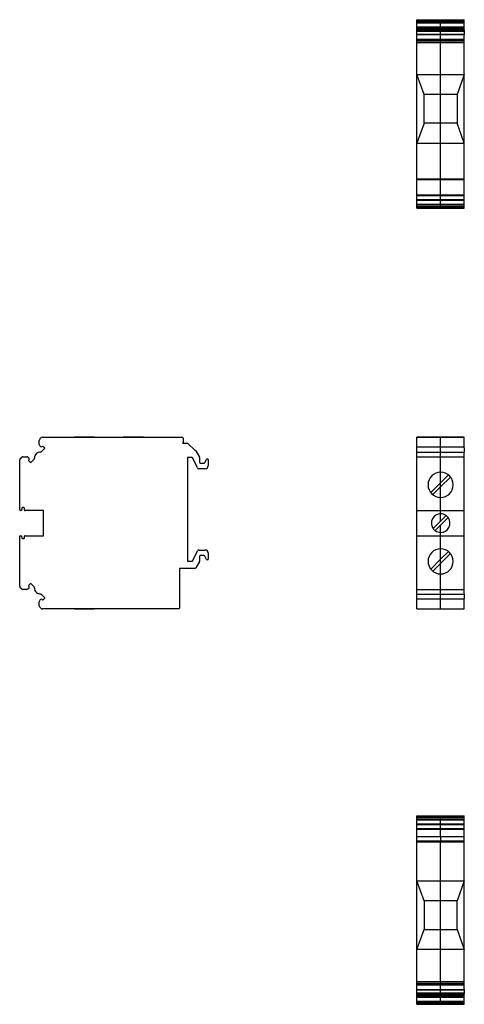
# Model space of a CAD drawing. Units: millimetres. Extents: x 18 to 382, y -23 to 332.
# Drawn here: x 18 to 168, y -23 to 309 of the extents above; entities that cross this region are included whole.
import ezdxf

# ---------------------------------------------------------------- set-up
doc = ezdxf.new("R2010")
doc.units = ezdxf.units.MM
doc.linetypes.add('SLD-Сплошная', pattern=[0])

msp = doc.modelspace()

# ---------------------------------------------------------------- linework, layer by layer
at = {"color": 7, "linetype": 'SLD-Сплошная'}
for p, q in [((152.22, 309.41), (160.22, 309.41)), ((152.22, 309.2), (152.22, 309.41)), ((152.22, 309.2), (160.22, 309.2)), ((152.22, 308.84), (152.22, 309.2)), ((152.22, 308.84), (160.22, 308.84)), ((152.22, 308.35), (152.22, 308.84)), ((152.22, 308.35), (160.22, 308.35)), ((152.22, 306.99), (152.22, 308.35)), ((152.22, 306.99), (160.22, 306.99)), ((152.22, 306.49), (152.22, 306.99)), ((152.22, 306.49), (160.22, 306.49)), ((152.22, 306.27), (152.22, 306.49)), ((160.22, 309.41), (168.22, 309.41)), ((160.22, 309.2), (168.22, 309.2)), ((160.22, 308.84), (160.22, 309.2)), ((160.22, 308.84), (168.22, 308.84)), ((160.22, 308.35), (168.22, 308.35)), ((160.22, 306.99), (160.22, 308.35)), ((160.22, 306.99), (168.22, 306.99)), ((160.22, 306.49), (168.22, 306.49)), ((160.22, 306.27), (160.22, 306.49)), ((168.22, 309.2), (168.22, 309.41)), ((168.22, 308.84), (168.22, 309.2)), ((168.22, 308.35), (168.22, 308.84)), ((168.22, 306.99), (168.22, 308.35)), ((168.22, 306.49), (168.22, 306.99)), ((168.22, 306.27), (168.22, 306.49)), ((152.22, 306.27), (160.22, 306.27)), ((152.22, 306.15), (152.22, 306.27)), ((160.22, 306.15), (152.22, 306.15)), ((152.22, 305.87), (152.22, 306.15)), ((152.22, 305.87), (160.22, 305.87)), ((152.22, 305.58), (152.22, 305.87)), ((152.22, 305.58), (160.22, 305.58)), ((152.22, 304.57), (152.22, 305.58)), ((152.22, 304.57), (160.22, 304.57)), ((152.22, 304.42), (152.22, 304.57)), ((152.22, 304.42), (160.22, 304.42)), ((152.22, 302.81), (152.22, 304.42)), ((160.22, 306.27), (168.22, 306.27)), ((168.22, 306.15), (160.22, 306.15)), ((160.22, 305.87), (160.22, 306.1)), ((160.22, 305.87), (168.22, 305.87)), ((160.22, 305.58), (168.22, 305.58)), ((160.22, 304.57), (160.22, 305.58)), ((160.22, 304.57), (168.22, 304.57)), ((160.22, 304.42), (168.22, 304.42)), ((168.22, 306.15), (168.22, 306.27)), ((168.22, 305.87), (168.22, 306.15)), ((168.22, 305.87), (168.22, 305.58)), ((168.22, 305.58), (168.22, 304.57)), ((168.22, 304.57), (168.22, 304.42)), ((168.22, 302.81), (168.22, 304.42)), ((152.22, 302.81), (160.22, 302.81)), ((152.22, 302.61), (152.22, 302.81)), ((152.22, 302.61), (160.22, 302.61)), ((152.22, 302.25), (152.22, 302.61)), ((152.22, 301.75), (152.22, 302.25)), ((152.22, 302.25), (160.22, 302.25)), ((152.22, 290.91), (152.22, 301.75)), ((152.22, 301.75), (160.22, 301.75)), ((160.22, 302.81), (168.22, 302.81)), ((160.22, 302.61), (168.22, 302.61)), ((160.22, 302.25), (160.22, 302.61)), ((160.22, 302.25), (168.22, 302.25)), ((160.22, 301.75), (168.22, 301.75)), ((160.22, 290.91), (160.22, 301.75)), ((168.22, 302.61), (168.22, 302.81)), ((168.22, 302.25), (168.22, 302.61)), ((168.22, 301.75), (168.22, 302.25)), ((168.22, 290.91), (168.22, 301.75)), ((154.62, 284.15), (152.22, 290.91)), ((152.22, 290.91), (160.22, 290.91)), ((152.22, 267.61), (152.22, 290.91)), ((160.22, 290.91), (168.22, 290.91)), ((160.22, 284.15), (160.22, 290.91)), ((168.22, 290.91), (165.82, 284.15)), ((168.22, 267.61), (168.22, 290.91)), ((160.22, 284.15), (154.62, 284.15)), ((154.62, 274.41), (154.62, 284.15)), ((165.82, 284.15), (160.22, 284.15)), ((160.22, 274.41), (160.22, 284.15)), ((165.82, 284.15), (165.82, 274.41)), ((154.62, 274.41), (152.22, 267.61)), ((160.22, 274.41), (154.62, 274.41)), ((165.82, 274.41), (160.22, 274.41)), ((160.22, 267.61), (160.22, 274.41)), ((168.22, 267.61), (165.82, 274.41)), ((152.22, 267.61), (160.22, 267.61)), ((152.22, 255.63), (152.22, 267.61)), ((160.22, 267.61), (168.22, 267.61)), ((160.22, 255.63), (160.22, 267.61)), ((168.22, 255.63), (168.22, 267.61)), ((152.22, 255.63), (160.22, 255.63)), ((152.22, 255.38), (152.22, 255.63)), ((152.22, 255.38), (160.22, 255.38)), ((152.22, 250.14), (152.22, 255.38)), ((160.22, 255.63), (168.22, 255.63)), ((160.22, 255.38), (168.22, 255.38)), ((160.22, 250.14), (160.22, 255.38)), ((168.22, 255.38), (168.22, 255.63)), ((168.22, 250.14), (168.22, 255.38)), ((152.22, 250.14), (160.22, 250.14)), ((152.22, 249.92), (152.22, 250.14)), ((152.22, 249.92), (160.22, 249.92)), ((152.22, 248.64), (152.22, 249.92)), ((160.22, 250.14), (168.22, 250.14)), ((160.22, 249.92), (168.22, 249.92)), ((160.22, 248.64), (160.22, 249.92)), ((168.22, 249.92), (168.22, 250.14)), ((168.22, 248.64), (168.22, 249.92)), ((152.22, 248.64), (160.22, 248.64)), ((152.22, 248.61), (152.22, 248.64)), ((152.22, 248.61), (160.22, 248.61)), ((152.22, 248.36), (152.22, 248.61)), ((152.22, 248.36), (160.22, 248.36)), ((152.22, 247.02), (152.22, 248.36)), ((152.22, 247.02), (160.22, 247.02)), ((152.22, 246.79), (152.22, 247.02)), ((152.22, 246.79), (160.22, 246.79)), ((152.22, 246.27), (152.22, 246.79)), ((160.22, 248.64), (168.22, 248.64)), ((160.22, 248.61), (168.22, 248.61)), ((160.22, 248.36), (168.22, 248.36)), ((160.22, 247.02), (160.22, 248.36)), ((160.22, 247.02), (168.22, 247.02)), ((160.22, 246.79), (168.22, 246.79)), ((160.22, 246.27), (160.22, 246.79)), ((168.22, 248.61), (168.22, 248.64)), ((168.22, 248.36), (168.22, 248.61)), ((168.22, 247.02), (168.22, 248.36)), ((168.22, 246.79), (168.22, 247.02)), ((168.22, 246.27), (168.22, 246.79)), ((152.22, 246.27), (160.22, 246.27)), ((152.22, 246.05), (152.22, 246.27)), ((152.22, 246.05), (160.22, 246.05)), ((152.22, 245.93), (152.22, 246.05)), ((152.22, 245.93), (160.22, 245.93)), ((152.22, 245.68), (152.22, 245.93)), ((152.22, 245.68), (160.22, 245.68)), ((160.22, 246.27), (168.22, 246.27)), ((160.22, 246.05), (168.22, 246.05)), ((160.22, 245.93), (160.22, 246.05)), ((160.22, 245.93), (168.22, 245.93)), ((160.22, 245.68), (168.22, 245.68)), ((168.22, 246.05), (168.22, 246.27)), ((168.22, 245.93), (168.22, 246.05)), ((168.22, 245.68), (168.22, 245.93)), ((24.53, 165.79), (24.53, 167.14)), ((24.74, 167.64), (25.1, 168)), ((25.59, 168.2), (36.43, 168.2)), ((36.43, 168.21), (36.43, 168.2)), ((43.19, 168.21), (36.43, 168.21)), ((36.43, 168.2), (59.73, 168.2)), ((43.19, 168.21), (43.19, 168.2)), ((52.93, 168.21), (52.93, 168.2)), ((59.73, 168.21), (52.93, 168.21)), ((59.73, 168.21), (59.73, 168.2)), ((59.73, 168.2), (72.91, 168.2)), ((73.16, 167.95), (73.16, 166.5)), ((152.22, 168.21), (152.22, 168.2)), ((160.22, 168.21), (152.22, 168.21)), ((152.22, 168.2), (160.22, 168.2)), ((152.22, 168), (152.22, 168.2)), ((152.22, 167.64), (152.22, 168)), ((152.22, 167.14), (152.22, 167.64)), ((152.22, 165.79), (152.22, 167.14)), ((168.22, 168.21), (160.22, 168.21)), ((160.22, 168.2), (168.22, 168.2)), ((160.22, 167.64), (160.22, 168)), ((160.22, 165.79), (160.22, 167.14)), ((168.22, 168.21), (168.22, 168.2)), ((168.22, 168), (168.22, 168.2)), ((168.22, 167.64), (168.22, 168)), ((168.22, 167.14), (168.22, 167.64)), ((168.22, 165.79), (168.22, 167.14)), ((24.97, 165.06), (24.74, 165.29)), ((26.36, 164.38), (25.34, 163.36)), ((25.6, 165.13), (25.53, 165.06)), ((26.36, 164.66), (25.89, 165.13)), ((72.91, 166.25), (74.63, 166.25)), ((74.63, 166.25), (77.2, 163.8)), ((77.42, 163.68), (78.7, 161.46)), ((152.22, 165.29), (152.22, 165.79)), ((152.22, 165.06), (152.22, 165.29)), ((152.22, 164.94), (152.22, 165.06)), ((152.22, 164.94), (160.22, 164.94)), ((152.22, 164.66), (152.22, 164.94)), ((152.22, 164.52), (152.22, 164.66)), ((152.22, 164.38), (152.22, 164.52)), ((152.22, 163.36), (152.22, 164.38)), ((152.22, 163.21), (152.22, 163.36)), ((152.22, 163.21), (160.22, 163.21)), ((152.22, 161.61), (152.22, 163.21)), ((160.22, 165.06), (160.22, 165.29)), ((160.22, 164.94), (168.22, 164.94)), ((160.22, 164.66), (160.22, 164.9)), ((160.22, 163.36), (160.22, 164.38)), ((160.22, 163.21), (168.22, 163.21)), ((168.22, 165.29), (168.22, 165.79)), ((168.22, 165.06), (168.22, 165.29)), ((168.22, 164.94), (168.22, 165.06)), ((168.22, 164.66), (168.22, 164.94)), ((168.22, 164.66), (168.22, 164.52)), ((168.22, 164.52), (168.22, 164.38)), ((168.22, 164.38), (168.22, 163.36)), ((168.22, 163.36), (168.22, 163.21)), ((168.22, 161.61), (168.22, 163.21)), ((17.93, 143.65), (17.93, 160.55)), ((18.14, 161.04), (18.5, 161.4)), ((18.99, 161.61), (20.35, 161.61)), ((20.85, 161.4), (21.08, 161.17)), ((21.08, 160.61), (21.01, 160.54)), ((21.01, 160.25), (21.47, 159.78)), ((22.78, 160.8), (21.76, 159.78)), ((74.63, 161.35), (74.63, 126.35)), ((76.22, 161.35), (74.63, 161.35)), ((78, 157.89), (76.45, 161.21)), ((78.73, 161.34), (78.73, 159.75)), ((80.55, 159.65), (81.07, 160.76)), ((81.3, 160.9), (81.41, 160.9)), ((81.66, 160.65), (81.66, 158.6)), ((152.22, 161.61), (160.22, 161.61)), ((152.22, 161.4), (152.22, 161.61)), ((152.22, 161.04), (152.22, 161.4)), ((152.22, 160.55), (152.22, 161.04)), ((152.22, 143.65), (152.22, 160.55)), ((160.22, 161.61), (168.22, 161.61)), ((160.22, 161.04), (160.22, 161.4)), ((160.22, 156.4), (160.22, 160.55)), ((168.22, 161.4), (168.22, 161.61)), ((168.22, 161.04), (168.22, 161.4)), ((168.22, 160.55), (168.22, 161.04)), ((168.22, 143.65), (168.22, 160.55)), ((80.66, 157.6), (78.45, 157.6)), ((78.98, 159.5), (80.33, 159.5)), ((160.22, 152.86), (160.22, 156.4)), ((162.85, 155.49), (160.22, 152.86)), ((160.22, 151.45), (163.56, 154.78)), ((160.22, 152.86), (156.88, 149.52)), ((157.59, 148.82), (160.22, 151.45)), ((160.22, 151.45), (160.22, 152.86)), ((160.22, 147.9), (160.22, 151.45)), ((160.22, 143.65), (160.22, 147.9)), ((18.53, 143.45), (18.13, 143.45)), ((18.7, 144.29), (18.53, 143.45)), ((19.33, 144.45), (18.9, 144.45)), ((19.53, 143.65), (19.53, 144.25)), ((25.93, 143.45), (19.73, 143.45)), ((25.93, 134.95), (25.93, 143.45)), ((152.22, 143.45), (152.22, 143.65)), ((152.22, 143.45), (160.22, 143.45)), ((152.22, 134.95), (152.22, 143.45)), ((160.22, 143.45), (168.22, 143.45)), ((160.22, 142.35), (160.22, 143.45)), ((168.22, 143.45), (168.22, 143.65)), ((168.22, 134.95), (168.22, 143.45)), ((25.92, 141.76), (25.93, 141.76)), ((25.92, 141.76), (25.92, 141.05)), ((25.92, 141.05), (25.92, 136.65)), ((25.92, 141.05), (25.93, 141.05)), ((157.67, 137.36), (162.06, 141.76)), ((162.77, 141.05), (158.37, 136.65)), ((160.22, 139.91), (160.22, 142.35)), ((25.93, 136.65), (25.92, 136.65)), ((160.22, 136.05), (160.22, 138.5)), ((17.93, 117.86), (17.93, 134.75)), ((18.13, 134.95), (18.53, 134.95)), ((18.53, 134.95), (18.7, 134.11)), ((18.9, 133.95), (19.33, 133.95)), ((19.53, 134.15), (19.53, 134.75)), ((19.73, 134.95), (25.93, 134.95)), ((152.22, 134.75), (152.22, 134.95)), ((152.22, 134.95), (160.22, 134.95)), ((152.22, 117.86), (152.22, 134.75)), ((160.22, 134.95), (160.22, 136.05)), ((160.22, 134.95), (168.22, 134.95)), ((160.22, 130.5), (160.22, 134.75)), ((168.22, 134.75), (168.22, 134.95)), ((168.22, 117.86), (168.22, 134.75)), ((78.45, 130.1), (80.66, 130.1)), ((160.22, 126.96), (160.22, 130.5)), ((76.45, 126.5), (78, 129.82)), ((78.73, 127.95), (78.73, 126.37)), ((80.33, 128.2), (78.98, 128.2)), ((81.07, 126.95), (80.55, 128.06)), ((81.41, 126.8), (81.3, 126.8)), ((81.66, 129.1), (81.66, 127.05)), ((160.22, 126.96), (156.88, 123.62)), ((162.85, 129.59), (160.22, 126.96)), ((160.22, 125.55), (163.56, 128.88)), ((160.22, 125.55), (160.22, 126.96)), ((77.2, 123.9), (71.96, 123.9)), ((71.96, 123.9), (71.96, 110.45)), ((74.63, 126.35), (76.22, 126.35)), ((78.7, 126.25), (77.42, 124.03)), ((157.59, 122.92), (160.22, 125.55)), ((160.22, 122), (160.22, 125.55)), ((160.22, 117.86), (160.22, 122)), ((18.5, 117.01), (18.14, 117.37)), ((20.35, 116.8), (18.99, 116.8)), ((21.08, 117.24), (20.85, 117.01)), ((21.47, 118.62), (21.01, 118.16)), ((21.01, 117.87), (21.08, 117.8)), ((21.76, 118.62), (22.78, 117.61)), ((152.22, 117.37), (152.22, 117.86)), ((152.22, 117.01), (152.22, 117.37)), ((152.22, 116.8), (152.22, 117.01)), ((152.22, 116.8), (160.22, 116.8)), ((152.22, 115.2), (152.22, 116.8)), ((160.22, 117.01), (160.22, 117.37)), ((160.22, 116.8), (168.22, 116.8)), ((168.22, 117.37), (168.22, 117.86)), ((168.22, 117.01), (168.22, 117.37)), ((168.22, 116.8), (168.22, 117.01)), ((168.22, 115.2), (168.22, 116.8)), ((24.74, 113.12), (24.97, 113.35)), ((25.34, 115.05), (26.36, 114.03)), ((25.53, 113.35), (25.6, 113.28)), ((25.89, 113.28), (26.36, 113.74)), ((152.22, 115.2), (160.22, 115.2)), ((152.22, 115.05), (152.22, 115.2)), ((152.22, 114.03), (152.22, 115.05)), ((152.22, 113.89), (152.22, 114.03)), ((152.22, 113.74), (152.22, 113.89)), ((152.22, 113.46), (152.22, 113.74)), ((160.22, 113.46), (152.22, 113.46)), ((152.22, 113.35), (152.22, 113.46)), ((152.22, 113.12), (152.22, 113.35)), ((160.22, 115.2), (168.22, 115.2)), ((160.22, 114.03), (160.22, 115.05)), ((160.22, 113.51), (160.22, 113.74)), ((168.22, 113.46), (160.22, 113.46)), ((160.22, 113.12), (160.22, 113.35)), ((168.22, 115.2), (168.22, 115.05)), ((168.22, 115.05), (168.22, 114.03)), ((168.22, 114.03), (168.22, 113.89)), ((168.22, 113.89), (168.22, 113.74)), ((168.22, 113.46), (168.22, 113.74)), ((168.22, 113.35), (168.22, 113.46)), ((168.22, 113.12), (168.22, 113.35)), ((24.53, 111.26), (24.53, 112.62)), ((25.1, 110.41), (24.74, 110.77)), ((36.43, 110.2), (25.59, 110.2)), ((59.73, 110.2), (36.43, 110.2)), ((36.43, 110.19), (36.43, 110.2)), ((36.43, 110.19), (43.19, 110.19)), ((43.19, 110.19), (43.19, 110.2)), ((52.93, 110.19), (52.93, 110.2)), ((59.73, 110.19), (52.93, 110.19)), ((71.71, 110.2), (59.73, 110.2)), ((59.73, 110.19), (59.73, 110.2)), ((152.22, 112.62), (152.22, 113.12)), ((152.22, 111.26), (152.22, 112.62)), ((152.22, 110.77), (152.22, 111.26)), ((152.22, 110.41), (152.22, 110.77)), ((152.22, 110.2), (152.22, 110.41)), ((152.22, 110.2), (160.22, 110.2)), ((152.22, 110.19), (152.22, 110.2)), ((152.22, 110.19), (160.22, 110.19)), ((160.22, 111.26), (160.22, 112.62)), ((160.22, 110.41), (160.22, 110.77)), ((160.22, 110.2), (168.22, 110.2)), ((160.22, 110.19), (168.22, 110.19)), ((168.22, 112.62), (168.22, 113.12)), ((168.22, 111.26), (168.22, 112.62)), ((168.22, 110.77), (168.22, 111.26)), ((168.22, 110.41), (168.22, 110.77)), ((168.22, 110.2), (168.22, 110.41)), ((168.22, 110.19), (168.22, 110.2)), ((152.22, 40.23), (160.22, 40.23)), ((152.22, 39.98), (152.22, 40.23)), ((152.22, 39.98), (160.22, 39.98)), ((152.22, 39.86), (152.22, 39.98)), ((160.22, 40.23), (168.22, 40.23)), ((160.22, 39.98), (168.22, 39.98)), ((160.22, 39.86), (160.22, 39.98)), ((168.22, 39.98), (168.22, 40.23)), ((168.22, 39.86), (168.22, 39.98)), ((152.22, 39.86), (160.22, 39.86)), ((152.22, 39.64), (152.22, 39.86)), ((152.22, 39.64), (160.22, 39.64)), ((152.22, 39.12), (152.22, 39.64)), ((152.22, 39.12), (160.22, 39.12)), ((152.22, 38.89), (152.22, 39.12)), ((152.22, 38.89), (160.22, 38.89)), ((152.22, 37.55), (152.22, 38.89)), ((152.22, 37.55), (160.22, 37.55)), ((152.22, 37.3), (152.22, 37.55)), ((152.22, 37.3), (160.22, 37.3)), ((152.22, 37.27), (152.22, 37.3)), ((152.22, 37.27), (160.22, 37.27)), ((152.22, 35.99), (152.22, 37.27)), ((160.22, 39.86), (168.22, 39.86)), ((160.22, 39.64), (168.22, 39.64)), ((160.22, 39.12), (160.22, 39.64)), ((160.22, 39.12), (168.22, 39.12)), ((160.22, 38.89), (168.22, 38.89)), ((160.22, 37.55), (160.22, 38.89)), ((160.22, 37.55), (168.22, 37.55)), ((160.22, 37.3), (168.22, 37.3)), ((160.22, 37.27), (168.22, 37.27)), ((160.22, 35.99), (160.22, 37.27)), ((168.22, 39.64), (168.22, 39.86)), ((168.22, 39.12), (168.22, 39.64)), ((168.22, 38.89), (168.22, 39.12)), ((168.22, 37.55), (168.22, 38.89)), ((168.22, 37.3), (168.22, 37.55)), ((168.22, 37.27), (168.22, 37.3)), ((168.22, 35.99), (168.22, 37.27)), ((152.22, 35.99), (160.22, 35.99)), ((152.22, 35.77), (152.22, 35.99)), ((152.22, 35.77), (160.22, 35.77)), ((152.22, 33.2), (152.22, 35.77)), ((160.22, 35.99), (168.22, 35.99)), ((160.22, 35.77), (168.22, 35.77)), ((160.22, 33.2), (160.22, 35.77)), ((168.22, 35.77), (168.22, 35.99)), ((168.22, 33.2), (168.22, 35.77)), ((152.22, 33.2), (160.22, 33.2)), ((152.22, 31.73), (152.22, 33.2)), ((152.22, 31.48), (152.22, 31.73)), ((152.22, 31.73), (160.22, 31.73)), ((152.22, 31.48), (160.22, 31.48)), ((152.22, 18.3), (152.22, 31.48)), ((160.22, 33.2), (168.22, 33.2)), ((160.22, 33.2), (160.22, 31.78)), ((160.22, 31.73), (168.22, 31.73)), ((160.22, 31.48), (168.22, 31.48)), ((160.22, 18.3), (160.22, 31.48)), ((168.22, 31.73), (168.22, 33.2)), ((168.22, 31.48), (168.22, 31.73)), ((168.22, 18.3), (168.22, 31.48)), ((154.62, 11.5), (152.22, 18.3)), ((152.22, 18.3), (160.22, 18.3)), ((152.22, -5), (152.22, 18.3)), ((160.22, 18.3), (168.22, 18.3)), ((160.22, 11.5), (160.22, 18.3)), ((168.22, 18.3), (165.82, 11.5)), ((168.22, -5), (168.22, 18.3)), ((160.22, 11.5), (154.62, 11.5)), ((154.62, 11.5), (154.62, 1.76)), ((165.82, 11.5), (160.22, 11.5)), ((160.22, 1.76), (160.22, 11.5)), ((165.82, 1.76), (165.82, 11.5)), ((152.22, -5), (154.62, 1.76)), ((154.62, 1.76), (160.22, 1.76)), ((160.22, 1.76), (165.82, 1.76)), ((160.22, -5), (160.22, 1.76)), ((165.82, 1.76), (168.22, -5)), ((152.22, -15.84), (152.22, -5)), ((160.22, -5), (152.22, -5)), ((168.22, -5), (160.22, -5)), ((160.22, -15.84), (160.22, -5)), ((168.22, -15.84), (168.22, -5)), ((152.22, -16.34), (152.22, -15.84)), ((152.22, -15.84), (160.22, -15.84)), ((152.22, -16.34), (160.22, -16.34)), ((152.22, -16.7), (152.22, -16.34)), ((160.22, -15.84), (168.22, -15.84)), ((160.22, -16.34), (168.22, -16.34)), ((160.22, -16.7), (160.22, -16.34)), ((168.22, -16.34), (168.22, -15.84)), ((168.22, -16.7), (168.22, -16.34)), ((152.22, -16.7), (160.22, -16.7)), ((152.22, -16.9), (152.22, -16.7)), ((152.22, -16.9), (160.22, -16.9)), ((152.22, -18.51), (152.22, -16.9)), ((152.22, -18.51), (160.22, -18.51)), ((152.22, -18.66), (152.22, -18.51)), ((152.22, -18.66), (160.22, -18.66)), ((152.22, -19.67), (152.22, -18.66)), ((152.22, -19.67), (160.22, -19.67)), ((152.22, -19.96), (152.22, -19.67)), ((152.22, -19.96), (160.22, -19.96)), ((152.22, -20.24), (152.22, -19.96)), ((160.22, -16.7), (168.22, -16.7)), ((160.22, -16.9), (168.22, -16.9)), ((160.22, -18.51), (168.22, -18.51)), ((160.22, -18.66), (168.22, -18.66)), ((160.22, -19.67), (160.22, -18.66)), ((160.22, -19.67), (168.22, -19.67)), ((160.22, -19.96), (168.22, -19.96)), ((160.22, -20.19), (160.22, -19.96)), ((168.22, -16.9), (168.22, -16.7)), ((168.22, -18.51), (168.22, -16.9)), ((168.22, -18.51), (168.22, -18.66)), ((168.22, -18.66), (168.22, -19.67)), ((168.22, -19.67), (168.22, -19.96)), ((168.22, -20.24), (168.22, -19.96)), ((160.22, -20.24), (152.22, -20.24)), ((152.22, -20.36), (152.22, -20.24)), ((152.22, -20.36), (160.22, -20.36)), ((152.22, -20.59), (152.22, -20.36)), ((152.22, -20.59), (160.22, -20.59)), ((152.22, -21.08), (152.22, -20.59)), ((152.22, -21.08), (160.22, -21.08)), ((152.22, -22.44), (152.22, -21.08)), ((152.22, -22.44), (160.22, -22.44)), ((152.22, -22.93), (152.22, -22.44)), ((152.22, -22.93), (160.22, -22.93)), ((152.22, -23.29), (152.22, -22.93)), ((152.22, -23.29), (160.22, -23.29)), ((152.22, -23.5), (152.22, -23.29)), ((168.22, -20.24), (160.22, -20.24)), ((160.22, -20.36), (168.22, -20.36)), ((160.22, -20.59), (160.22, -20.36)), ((160.22, -20.59), (168.22, -20.59)), ((160.22, -21.08), (168.22, -21.08)), ((160.22, -22.44), (160.22, -21.08)), ((160.22, -22.44), (168.22, -22.44)), ((160.22, -22.93), (168.22, -22.93)), ((160.22, -23.29), (160.22, -22.93)), ((160.22, -23.29), (168.22, -23.29)), ((168.22, -20.36), (168.22, -20.24)), ((168.22, -20.59), (168.22, -20.36)), ((168.22, -21.08), (168.22, -20.59)), ((168.22, -22.44), (168.22, -21.08)), ((168.22, -22.93), (168.22, -22.44)), ((168.22, -23.29), (168.22, -22.93)), ((168.22, -23.5), (168.22, -23.29)), ((152.22, -23.5), (160.22, -23.5)), ((160.22, -23.5), (168.22, -23.5))]:
    msp.add_line(p, q, dxfattribs=at)
for centre, radius, start, end in [((25.23, 167.14), 0.7, 135, 180), ((25.59, 167.5), 0.7, 90, 135), ((72.91, 167.95), 0.25, 360, 90), ((72.91, 166.5), 0.25, 270, 0), ((24.96, 161.18), 2.03, 89.427, 180.573), ((25.23, 165.79), 0.7, 180, 225), ((25.25, 165.34), 0.4, 225, 315), ((24.98, 163.72), 0.507, 269.427, 315), ((25.75, 164.99), 0.203, 45, 135), ((26.21, 164.52), 0.203, 0, 45), ((26.21, 164.52), 0.203, 315, 0), ((77.2, 163.55), 0.25, 30, 90), ((18.63, 160.55), 0.7, 135, 180), ((18.99, 160.91), 0.7, 90, 135), ((20.35, 160.91), 0.7, 45, 90), ((21.15, 160.39), 0.203, 135, 225), ((20.79, 160.89), 0.4, 0, 45), ((20.79, 160.89), 0.4, 315, 0), ((22.42, 161.16), 0.507, 315, 0), ((22.42, 161.16), 0.507, 0, 0.573), ((76.22, 161.1), 0.25, 25, 90), ((78.48, 161.34), 0.25, 0, 30), ((81.3, 160.65), 0.25, 90, 155), ((81.41, 160.65), 0.25, 0, 90), ((21.62, 159.93), 0.203, 225, 315), ((78.45, 158.1), 0.5, 205, 270), ((78.98, 159.75), 0.25, 180, 270), ((80.33, 159.75), 0.25, 270, 335), ((80.66, 158.6), 1, 270, 0), ((160.22, 152.15), 4.25, 90, 270), ((160.22, 152.15), 4.25, 270, 90), ((18.13, 143.65), 0.2, 180, 270), ((18.9, 144.25), 0.2, 90, 168.6901), ((19.33, 144.25), 0.2, 0, 90), ((19.73, 143.65), 0.2, 180, 270), ((160.22, 139.2), 3.15, 90, 215.8668), ((160.22, 139.2), 3.15, 54.1332, 90), ((160.22, 139.2), 3.15, 270, 35.8668), ((160.22, 139.2), 3.15, 35.8668, 54.1332), ((160.22, 139.2), 3.15, 215.8668, 234.1332), ((160.22, 139.2), 3.15, 234.1332, 270), ((18.13, 134.75), 0.2, 90, 180), ((18.9, 134.15), 0.2, 191.3099, 270), ((19.33, 134.15), 0.2, 270, 0), ((19.73, 134.75), 0.2, 90, 180), ((78.45, 129.6), 0.5, 90, 155.0004), ((80.66, 129.1), 1, 359.9998, 90), ((160.22, 126.25), 4.25, 90, 270), ((160.22, 126.25), 4.25, 270, 90), ((78.98, 127.95), 0.25, 90, 180.0007), ((80.33, 127.95), 0.25, 24.9991, 90), ((81.3, 127.05), 0.25, 205.001, 270), ((81.41, 127.05), 0.25, 270, 359.9993), ((76.22, 126.6), 0.25, 270.0008, 334.999), ((77.2, 124.15), 0.25, 270, 329.9991), ((78.48, 126.37), 0.25, 329.9991, 359.9993), ((18.63, 117.86), 0.7, 180, 225), ((18.99, 117.5), 0.7, 225, 270), ((20.35, 117.5), 0.7, 270, 315), ((21.15, 118.01), 0.203, 135, 225), ((20.79, 117.52), 0.4, 0, 45), ((20.79, 117.52), 0.4, 315, 0), ((21.62, 118.48), 0.203, 45, 135), ((22.42, 117.25), 0.507, 0, 45), ((24.96, 117.23), 2.03, 179.427, 270.573), ((22.42, 117.25), 0.507, 359.427, 0), ((25.25, 113.06), 0.4, 45, 135), ((24.98, 114.69), 0.508, 45, 90.573), ((25.75, 113.42), 0.203, 225, 315), ((26.21, 113.89), 0.203, 0, 45), ((26.21, 113.89), 0.203, 315, 0), ((25.23, 112.62), 0.7, 135, 180), ((25.23, 111.26), 0.7, 180, 225), ((25.59, 110.9), 0.7, 225, 270), ((71.71, 110.45), 0.25, 270, 360)]:
    msp.add_arc(centre, radius, start, end, dxfattribs=at)
for points, knots in [([(160.22, 309.2), (160.22, 309.22), (160.22, 309.25), (160.22, 309.29), (160.22, 309.33), (160.22, 309.37), (160.22, 309.4), (160.22, 309.41), (160.22, 309.41)], [0, 0, 0, 0, 0.124775, 0.24894, 0.373701, 0.50025, 0.748956, 1, 1, 1, 1]), ([(160.22, 308.35), (160.22, 308.37), (160.22, 308.42), (160.22, 308.48), (160.22, 308.55), (160.22, 308.64), (160.22, 308.74), (160.22, 308.81), (160.22, 308.84)], [0, 0, 0, 0, 0.124775, 0.24894, 0.373701, 0.50025, 0.748956, 1, 1, 1, 1]), ([(160.22, 306.49), (160.22, 306.51), (160.22, 306.54), (160.22, 306.6), (160.22, 306.66), (160.22, 306.74), (160.22, 306.85), (160.22, 306.94), (160.22, 306.99)], [0, 0, 0, 0, 0.124775, 0.24894, 0.373701, 0.50025, 0.748956, 1, 1, 1, 1]), ([(160.22, 306.15), (160.22, 306.15), (160.22, 306.15), (160.22, 306.16), (160.22, 306.18), (160.22, 306.21), (160.22, 306.25), (160.22, 306.27)], [0, 0, 0, 0, 0.164878, 0.329663, 0.497228, 0.748141, 1, 1, 1, 1]), ([(160.22, 305.58), (160.22, 305.59), (160.22, 305.62), (160.22, 305.66), (160.22, 305.73), (160.22, 305.79), (160.22, 305.84), (160.22, 305.86), (160.22, 305.87)], [0, 0, 0, 0, 0.142357, 0.285632, 0.500173, 0.749436, 0.872955, 1, 1, 1, 1]), ([(160.22, 305.58), (160.22, 305.62), (160.22, 305.67), (160.22, 305.78), (160.22, 305.83), (160.22, 305.87)], [0, 0, 0, 0, 0.5, 0.5, 1, 1, 1, 1]), ([(160.22, 302.91), (160.22, 302.92), (160.22, 303.14), (160.22, 303.52), (160.22, 304), (160.22, 304.35), (160.22, 304.4), (160.22, 304.42)], [0, 0, 0, 0, 0.020882, 0.245846, 0.470805, 0.735435, 1, 1, 1, 1]), ([(160.22, 302.91), (160.22, 302.99), (160.22, 303.34), (160.22, 303.85), (160.22, 304.33), (160.22, 304.39), (160.22, 304.42)], [0, 0, 0, 0, 0.095109, 0.396739, 0.69837, 1, 1, 1, 1]), ([(160.22, 302.61), (160.22, 302.62), (160.22, 302.65), (160.22, 302.69), (160.22, 302.73), (160.22, 302.77), (160.22, 302.8), (160.22, 302.81), (160.22, 302.81)], [0, 0, 0, 0, 0.124775, 0.24894, 0.373701, 0.50025, 0.748956, 1, 1, 1, 1]), ([(160.22, 301.75), (160.22, 301.77), (160.22, 301.82), (160.22, 301.89), (160.22, 301.95), (160.22, 302.04), (160.22, 302.14), (160.22, 302.21), (160.22, 302.25)], [0, 0, 0, 0, 0.124775, 0.24894, 0.373701, 0.50025, 0.748956, 1, 1, 1, 1]), ([(160.22, 255.38), (160.22, 255.38), (160.22, 255.38), (160.22, 255.4), (160.22, 255.45), (160.22, 255.52), (160.22, 255.58), (160.22, 255.61), (160.22, 255.63)], [0, 0, 0, 0, 0.1240345, 0.2508124, 0.4998528, 0.7481562, 0.8734567, 1, 1, 1, 1]), ([(160.22, 255.38), (160.22, 255.38), (160.22, 255.41), (160.22, 255.5), (160.22, 255.56), (160.22, 255.63)], [0, 0, 0, 0, 0.5, 0.5, 1, 1, 1, 1]), ([(160.22, 248.36), (160.22, 248.39), (160.22, 248.45), (160.22, 248.49), (160.22, 248.51)], [0, 0, 0, 0, 0.579474, 1, 1, 1, 1]), ([(160.22, 248.36), (160.22, 248.39), (160.22, 248.45), (160.22, 248.49), (160.22, 248.51)], [0, 0, 0, 0, 0.579474, 1, 1, 1, 1]), ([(160.22, 246.79), (160.22, 246.8), (160.22, 246.81), (160.22, 246.84), (160.22, 246.89), (160.22, 246.95), (160.22, 246.99), (160.22, 247.02)], [0, 0, 0, 0, 0.16701, 0.33164, 0.499964, 0.749245, 1, 1, 1, 1]), ([(160.22, 246.79), (160.22, 246.81), (160.22, 246.84), (160.22, 246.92), (160.22, 246.97), (160.22, 247.02)], [0, 0, 0, 0, 0.5, 0.5, 1, 1, 1, 1]), ([(160.22, 246.05), (160.22, 246.06), (160.22, 246.09), (160.22, 246.14), (160.22, 246.19), (160.22, 246.24), (160.22, 246.26), (160.22, 246.27)], [0, 0, 0, 0, 0.16701, 0.33164, 0.499964, 0.749245, 1, 1, 1, 1]), ([(160.22, 246.05), (160.22, 246.09), (160.22, 246.14), (160.22, 246.22), (160.22, 246.25), (160.22, 246.27)], [0, 0, 0, 0, 0.5, 0.5, 1, 1, 1, 1]), ([(160.22, 245.68), (160.22, 245.68), (160.22, 245.68), (160.22, 245.7), (160.22, 245.75), (160.22, 245.82), (160.22, 245.88), (160.22, 245.91), (160.22, 245.93)], [0, 0, 0, 0, 0.124035, 0.250812, 0.499853, 0.748156, 0.873457, 1, 1, 1, 1]), ([(160.22, 245.68), (160.22, 245.68), (160.22, 245.71), (160.22, 245.8), (160.22, 245.86), (160.22, 245.93)], [0, 0, 0, 0, 0.5, 0.5, 1, 1, 1, 1]), ([(160.22, 168), (160.22, 168.01), (160.22, 168.05), (160.22, 168.09), (160.22, 168.12), (160.22, 168.16), (160.22, 168.2), (160.22, 168.2), (160.22, 168.2)], [0, 0, 0, 0, 0.124775, 0.24894, 0.373701, 0.50025, 0.748956, 1, 1, 1, 1]), ([(160.22, 167.14), (160.22, 167.17), (160.22, 167.21), (160.22, 167.28), (160.22, 167.35), (160.22, 167.43), (160.22, 167.54), (160.22, 167.6), (160.22, 167.64)], [0, 0, 0, 0, 0.124775, 0.24894, 0.373701, 0.50025, 0.748956, 1, 1, 1, 1]), ([(160.22, 165.29), (160.22, 165.31), (160.22, 165.34), (160.22, 165.4), (160.22, 165.45), (160.22, 165.54), (160.22, 165.65), (160.22, 165.74), (160.22, 165.79)], [0, 0, 0, 0, 0.124775, 0.24894, 0.373701, 0.50025, 0.748956, 1, 1, 1, 1]), ([(160.22, 164.94), (160.22, 164.94), (160.22, 164.95), (160.22, 164.96), (160.22, 164.98), (160.22, 165.01), (160.22, 165.04), (160.22, 165.06)], [0, 0, 0, 0, 0.162962, 0.327736, 0.49723, 0.747434, 1, 1, 1, 1]), ([(160.22, 164.52), (160.22, 164.53), (160.22, 164.56), (160.22, 164.6), (160.22, 164.63), (160.22, 164.65), (160.22, 164.66)], [0, 0, 0, 0, 0.244134, 0.499901, 0.746513, 1, 1, 1, 1]), ([(160.22, 164.38), (160.22, 164.39), (160.22, 164.41), (160.22, 164.44), (160.22, 164.48), (160.22, 164.51), (160.22, 164.52)], [0, 0, 0, 0, 0.24627, 0.499906, 0.744198, 1, 1, 1, 1]), ([(160.22, 161.7), (160.22, 161.72), (160.22, 161.94), (160.22, 162.32), (160.22, 162.8), (160.22, 163.15), (160.22, 163.19), (160.22, 163.21)], [0, 0, 0, 0, 0.020882, 0.245846, 0.470805, 0.735435, 1, 1, 1, 1]), ([(160.22, 161.7), (160.22, 161.79), (160.22, 162.14), (160.22, 162.65), (160.22, 163.13), (160.22, 163.18), (160.22, 163.21)], [0, 0, 0, 0, 0.095109, 0.396739, 0.69837, 1, 1, 1, 1]), ([(160.22, 161.4), (160.22, 161.42), (160.22, 161.45), (160.22, 161.49), (160.22, 161.52), (160.22, 161.56), (160.22, 161.6), (160.22, 161.6), (160.22, 161.61)], [0, 0, 0, 0, 0.124775, 0.24894, 0.373701, 0.50025, 0.748956, 1, 1, 1, 1]), ([(160.22, 160.55), (160.22, 160.57), (160.22, 160.62), (160.22, 160.68), (160.22, 160.75), (160.22, 160.84), (160.22, 160.94), (160.22, 161.01), (160.22, 161.04)], [0, 0, 0, 0, 0.124775, 0.24894, 0.373701, 0.50025, 0.748956, 1, 1, 1, 1]), ([(160.22, 143.45), (160.22, 143.45), (160.22, 143.46), (160.22, 143.47), (160.22, 143.51), (160.22, 143.56), (160.22, 143.61), (160.22, 143.64), (160.22, 143.65)], [0, 0, 0, 0, 0.124145, 0.250756, 0.499878, 0.74842, 0.873568, 1, 1, 1, 1]), ([(160.22, 143.45), (160.22, 143.45), (160.22, 143.48), (160.22, 143.55), (160.22, 143.6), (160.22, 143.65)], [0, 0, 0, 0, 0.5, 0.5, 1, 1, 1, 1]), ([(160.22, 134.75), (160.22, 134.77), (160.22, 134.79), (160.22, 134.84), (160.22, 134.9), (160.22, 134.94), (160.22, 134.95), (160.22, 134.95), (160.22, 134.95)], [0, 0, 0, 0, 0.124145, 0.250756, 0.499878, 0.74842, 0.873568, 1, 1, 1, 1]), ([(160.22, 134.75), (160.22, 134.81), (160.22, 134.86), (160.22, 134.93), (160.22, 134.95), (160.22, 134.95)], [0, 0, 0, 0, 0.5, 0.5, 1, 1, 1, 1]), ([(160.22, 117.37), (160.22, 117.38), (160.22, 117.42), (160.22, 117.47), (160.22, 117.53), (160.22, 117.61), (160.22, 117.72), (160.22, 117.82), (160.22, 117.86)], [0, 0, 0, 0, 0.124775, 0.24894, 0.373701, 0.50025, 0.748956, 1, 1, 1, 1]), ([(160.22, 116.8), (160.22, 116.8), (160.22, 116.8), (160.22, 116.81), (160.22, 116.83), (160.22, 116.86), (160.22, 116.91), (160.22, 116.98), (160.22, 117.01)], [0, 0, 0, 0, 0.124775, 0.24894, 0.373701, 0.50025, 0.748956, 1, 1, 1, 1]), ([(160.22, 115.2), (160.22, 115.21), (160.22, 115.24), (160.22, 115.51), (160.22, 115.94), (160.22, 116.37), (160.22, 116.65), (160.22, 116.71)], [0, 0, 0, 0, 0.224963, 0.450113, 0.675258, 0.940108, 1, 1, 1, 1]), ([(160.22, 115.2), (160.22, 115.22), (160.22, 115.28), (160.22, 115.76), (160.22, 116.27), (160.22, 116.62), (160.22, 116.71)], [0, 0, 0, 0, 0.30163, 0.603261, 0.904891, 1, 1, 1, 1]), ([(160.22, 113.89), (160.22, 113.9), (160.22, 113.93), (160.22, 113.97), (160.22, 114), (160.22, 114.02), (160.22, 114.03)], [0, 0, 0, 0, 0.244134, 0.499901, 0.746513, 1, 1, 1, 1]), ([(160.22, 113.74), (160.22, 113.75), (160.22, 113.77), (160.22, 113.81), (160.22, 113.85), (160.22, 113.87), (160.22, 113.89)], [0, 0, 0, 0, 0.24627, 0.499906, 0.744198, 1, 1, 1, 1]), ([(160.22, 113.35), (160.22, 113.36), (160.22, 113.38), (160.22, 113.41), (160.22, 113.44), (160.22, 113.46), (160.22, 113.46), (160.22, 113.46)], [0, 0, 0, 0, 0.164696, 0.330732, 0.500969, 0.748819, 1, 1, 1, 1]), ([(160.22, 112.62), (160.22, 112.65), (160.22, 112.69), (160.22, 112.76), (160.22, 112.83), (160.22, 112.91), (160.22, 113.01), (160.22, 113.08), (160.22, 113.12)], [0, 0, 0, 0, 0.124775, 0.24894, 0.373701, 0.50025, 0.748956, 1, 1, 1, 1]), ([(160.22, 110.77), (160.22, 110.79), (160.22, 110.82), (160.22, 110.87), (160.22, 110.93), (160.22, 111.02), (160.22, 111.13), (160.22, 111.22), (160.22, 111.26)], [0, 0, 0, 0, 0.124775, 0.24894, 0.373701, 0.50025, 0.748956, 1, 1, 1, 1]), ([(160.22, 110.2), (160.22, 110.2), (160.22, 110.21), (160.22, 110.22), (160.22, 110.23), (160.22, 110.26), (160.22, 110.32), (160.22, 110.38), (160.22, 110.41)], [0, 0, 0, 0, 0.124775, 0.24894, 0.373701, 0.50025, 0.748956, 1, 1, 1, 1]), ([(160.22, 39.98), (160.22, 40), (160.22, 40.03), (160.22, 40.09), (160.22, 40.16), (160.22, 40.21), (160.22, 40.23), (160.22, 40.23), (160.22, 40.23)], [0, 0, 0, 0, 0.124035, 0.250812, 0.499853, 0.748156, 0.873457, 1, 1, 1, 1]), ([(160.22, 39.98), (160.22, 40.05), (160.22, 40.11), (160.22, 40.2), (160.22, 40.23), (160.22, 40.23)], [0, 0, 0, 0, 0.5, 0.5, 1, 1, 1, 1]), ([(160.22, 39.64), (160.22, 39.64), (160.22, 39.66), (160.22, 39.69), (160.22, 39.73), (160.22, 39.79), (160.22, 39.84), (160.22, 39.86)], [0, 0, 0, 0, 0.16701, 0.33164, 0.499964, 0.749245, 1, 1, 1, 1]), ([(160.22, 39.64), (160.22, 39.66), (160.22, 39.69), (160.22, 39.77), (160.22, 39.82), (160.22, 39.86)], [0, 0, 0, 0, 0.5, 0.5, 1, 1, 1, 1]), ([(160.22, 38.89), (160.22, 38.91), (160.22, 38.94), (160.22, 38.98), (160.22, 39.03), (160.22, 39.08), (160.22, 39.11), (160.22, 39.12)], [0, 0, 0, 0, 0.16701, 0.33164, 0.499964, 0.749245, 1, 1, 1, 1]), ([(160.22, 38.89), (160.22, 38.94), (160.22, 38.99), (160.22, 39.07), (160.22, 39.1), (160.22, 39.12)], [0, 0, 0, 0, 0.5, 0.5, 1, 1, 1, 1]), ([(160.22, 37.39), (160.22, 37.41), (160.22, 37.46), (160.22, 37.52), (160.22, 37.55)], [0, 0, 0, 0, 0.42709, 1, 1, 1, 1]), ([(160.22, 37.4), (160.22, 37.42), (160.22, 37.46), (160.22, 37.52), (160.22, 37.55)], [0, 0, 0, 0, 0.420526, 1, 1, 1, 1]), ([(160.22, 31.48), (160.22, 31.5), (160.22, 31.53), (160.22, 31.59), (160.22, 31.66), (160.22, 31.71), (160.22, 31.73), (160.22, 31.73), (160.22, 31.73)], [0, 0, 0, 0, 0.124035, 0.250812, 0.499853, 0.748156, 0.873457, 1, 1, 1, 1]), ([(160.22, 31.48), (160.22, 31.55), (160.22, 31.61), (160.22, 31.7), (160.22, 31.73), (160.22, 31.73)], [0, 0, 0, 0, 0.5, 0.5, 1, 1, 1, 1]), ([(160.22, -16.34), (160.22, -16.32), (160.22, -16.29), (160.22, -16.23), (160.22, -16.17), (160.22, -16.09), (160.22, -15.98), (160.22, -15.89), (160.22, -15.84)], [0, 0, 0, 0, 0.124775, 0.24894, 0.373701, 0.50025, 0.748956, 1, 1, 1, 1]), ([(160.22, -16.9), (160.22, -16.9), (160.22, -16.9), (160.22, -16.89), (160.22, -16.87), (160.22, -16.84), (160.22, -16.79), (160.22, -16.73), (160.22, -16.7)], [0, 0, 0, 0, 0.124775, 0.24894, 0.373701, 0.50025, 0.748956, 1, 1, 1, 1]), ([(160.22, -18.51), (160.22, -18.49), (160.22, -18.46), (160.22, -18.2), (160.22, -17.76), (160.22, -17.34), (160.22, -17.05), (160.22, -17)], [0, 0, 0, 0, 0.224963, 0.450113, 0.675258, 0.940108, 1, 1, 1, 1]), ([(160.22, -18.51), (160.22, -18.48), (160.22, -18.42), (160.22, -17.94), (160.22, -17.43), (160.22, -17.08), (160.22, -17)], [0, 0, 0, 0, 0.30163, 0.603261, 0.904891, 1, 1, 1, 1]), ([(160.22, -18.66), (160.22, -18.64), (160.22, -18.61), (160.22, -18.58), (160.22, -18.54), (160.22, -18.51), (160.22, -18.51), (160.22, -18.51)], [0, 0, 0, 0, 0.165936, 0.331156, 0.498496, 0.748627, 1, 1, 1, 1]), ([(160.22, -19.96), (160.22, -19.95), (160.22, -19.92), (160.22, -19.88), (160.22, -19.81), (160.22, -19.75), (160.22, -19.7), (160.22, -19.68), (160.22, -19.67)], [0, 0, 0, 0, 0.142357, 0.285632, 0.500173, 0.749436, 0.872955, 1, 1, 1, 1]), ([(160.22, -19.96), (160.22, -19.92), (160.22, -19.87), (160.22, -19.76), (160.22, -19.71), (160.22, -19.67)], [0, 0, 0, 0, 0.5, 0.5, 1, 1, 1, 1]), ([(160.22, -20.36), (160.22, -20.34), (160.22, -20.32), (160.22, -20.29), (160.22, -20.27), (160.22, -20.24), (160.22, -20.24), (160.22, -20.24)], [0, 0, 0, 0, 0.165342, 0.331367, 0.50097, 0.75103, 1, 1, 1, 1]), ([(160.22, -21.08), (160.22, -21.06), (160.22, -21.01), (160.22, -20.94), (160.22, -20.88), (160.22, -20.79), (160.22, -20.69), (160.22, -20.62), (160.22, -20.59)], [0, 0, 0, 0, 0.124775, 0.24894, 0.373701, 0.50025, 0.748956, 1, 1, 1, 1]), ([(160.22, -22.93), (160.22, -22.92), (160.22, -22.88), (160.22, -22.83), (160.22, -22.77), (160.22, -22.69), (160.22, -22.58), (160.22, -22.49), (160.22, -22.44)], [0, 0, 0, 0, 0.124775, 0.24894, 0.373701, 0.50025, 0.748956, 1, 1, 1, 1]), ([(160.22, -23.5), (160.22, -23.5), (160.22, -23.5), (160.22, -23.49), (160.22, -23.47), (160.22, -23.44), (160.22, -23.39), (160.22, -23.33), (160.22, -23.29)], [0, 0, 0, 0, 0.124775, 0.24894, 0.373701, 0.50025, 0.748956, 1, 1, 1, 1])]:
    msp.add_open_spline(points, degree=3, knots=knots, dxfattribs=at)
for points in [[(160.22, 309.2), (160.22, 309.33), (160.22, 309.41), (160.22, 309.41)], [(160.22, 308.35), (160.22, 308.53), (160.22, 308.71), (160.22, 308.84)], [(160.22, 306.49), (160.22, 306.62), (160.22, 306.81), (160.22, 306.99)], [(160.22, 306.15), (160.22, 306.15), (160.22, 306.19), (160.22, 306.27)], [(160.22, 304.42), (160.22, 304.42), (160.22, 304.47), (160.22, 304.57)], [(160.22, 304.42), (160.22, 304.42), (160.22, 304.47), (160.22, 304.57)], [(160.22, 302.61), (160.22, 302.74), (160.22, 302.81), (160.22, 302.81)], [(160.22, 301.75), (160.22, 301.93), (160.22, 302.12), (160.22, 302.25)], [(160.22, 249.92), (160.22, 249.97), (160.22, 250.05), (160.22, 250.14)], [(160.22, 249.92), (160.22, 249.97), (160.22, 250.05), (160.22, 250.14)], [(160.22, 168), (160.22, 168.13), (160.22, 168.2), (160.22, 168.2)], [(160.22, 167.14), (160.22, 167.33), (160.22, 167.51), (160.22, 167.64)], [(160.22, 165.29), (160.22, 165.42), (160.22, 165.6), (160.22, 165.79)], [(160.22, 164.94), (160.22, 164.94), (160.22, 164.99), (160.22, 165.06)], [(160.22, 164.52), (160.22, 164.57), (160.22, 164.63), (160.22, 164.66)], [(160.22, 164.38), (160.22, 164.41), (160.22, 164.47), (160.22, 164.52)], [(160.22, 163.21), (160.22, 163.21), (160.22, 163.26), (160.22, 163.36)], [(160.22, 163.21), (160.22, 163.21), (160.22, 163.27), (160.22, 163.36)], [(160.22, 161.4), (160.22, 161.53), (160.22, 161.61), (160.22, 161.61)], [(160.22, 160.55), (160.22, 160.73), (160.22, 160.91), (160.22, 161.04)], [(160.22, 117.37), (160.22, 117.5), (160.22, 117.68), (160.22, 117.86)], [(160.22, 116.8), (160.22, 116.8), (160.22, 116.88), (160.22, 117.01)], [(160.22, 115.05), (160.22, 115.14), (160.22, 115.2), (160.22, 115.2)], [(160.22, 115.05), (160.22, 115.14), (160.22, 115.2), (160.22, 115.2)], [(160.22, 113.89), (160.22, 113.94), (160.22, 113.99), (160.22, 114.03)], [(160.22, 113.74), (160.22, 113.78), (160.22, 113.83), (160.22, 113.89)], [(160.22, 113.35), (160.22, 113.42), (160.22, 113.46), (160.22, 113.46)], [(160.22, 112.62), (160.22, 112.81), (160.22, 112.99), (160.22, 113.12)], [(160.22, 110.77), (160.22, 110.9), (160.22, 111.08), (160.22, 111.26)], [(160.22, 110.2), (160.22, 110.2), (160.22, 110.28), (160.22, 110.41)], [(160.22, 35.77), (160.22, 35.86), (160.22, 35.94), (160.22, 35.99)], [(160.22, 35.77), (160.22, 35.86), (160.22, 35.94), (160.22, 35.99)], [(160.22, -16.34), (160.22, -16.21), (160.22, -16.03), (160.22, -15.84)], [(160.22, -16.9), (160.22, -16.9), (160.22, -16.83), (160.22, -16.7)], [(160.22, -18.66), (160.22, -18.56), (160.22, -18.51), (160.22, -18.51)], [(160.22, -20.36), (160.22, -20.28), (160.22, -20.24), (160.22, -20.24)], [(160.22, -21.08), (160.22, -20.9), (160.22, -20.72), (160.22, -20.59)], [(160.22, -22.93), (160.22, -22.8), (160.22, -22.62), (160.22, -22.44)], [(160.22, -23.5), (160.22, -23.5), (160.22, -23.42), (160.22, -23.29)]]:
    msp.add_open_spline(points, degree=3, dxfattribs=at)

doc.saveas('drawing.dxf')
